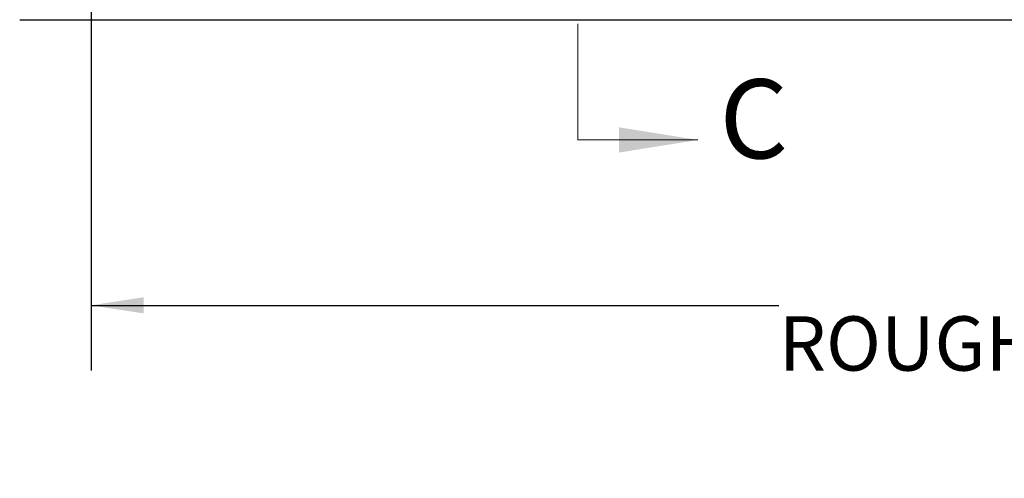
# Paper-space layout 'Top Level(2)' of a CAD drawing. Units: inches. Extents: x 0.1 to 11.1, y 0.2 to 8.4.
# Drawn here: x 1.5 to 3, y 4.1 to 4.8 of the extents above; entities that cross this region are included whole.
import ezdxf

# ---------------------------------------------------------------- set-up
doc = ezdxf.new("R2010")
doc.units = ezdxf.units.IN
doc.header["$MEASUREMENT"] = 0
doc.linetypes.add('CENTER', pattern=[0.4, 0.25, -0.05, 0.05, -0.05])
doc.layers.add('FORMAT', color=7, linetype='Continuous')
doc.styles.add('SLDTEXTSTYLE0', font='TXT', dxfattribs={"width": 0.605})
doc.dimstyles.new('SLDDIMSTYLE8', dxfattribs={"dimtxt": 0.080892, "dimasz": 0.111111, "dimexe": 0, "dimexo": 0.0625, "dimgap": 0.020223, "dimtad": 0, "dimtih": 1, "dimtoh": 1, "dimdec": 0, "dimlfac": 30, "dimrnd": 1e-09, "dimzin": 12, "dimdsep": 46, "dimtxsty": 'SLDTEXTSTYLE0', "dimsah": 1, "dimcen": 0.09, "dimadec": 0, "dimazin": 3, "dimtfac": 1, "dimtdec": 0, "dimtofl": 0, "dimtmove": 0, "dimatfit": 3, "dimfxl": 0, "dimfrac": 2, "dimtolj": 1, "dimtzin": 12, "dimarcsym": 0})

# ---------------------------------------------------------------- blocks, each defined once
blk = doc.blocks.new('_D_11')
at = {"layer": 'FORMAT', "color": 7}
for p, q in [((1.5783, 5.0077), (1.5783, 4.2913)), ((4.6449, 5.0077), (4.6449, 4.2913)), ((1.5783, 4.3913), (2.6332, 4.3913)), ((4.6449, 4.3913), (3.59, 4.3913))]:
    blk.add_line(p, q, dxfattribs=at)
for points in [[(1.5783, 4.3913), (1.6592, 4.3789), (1.6592, 4.4038)], [(4.6449, 4.3913), (4.564, 4.4038), (4.564, 4.3789)]]:
    blk.add_solid(points, dxfattribs=at)
at = {"layer": 'FORMAT', "color": 7, "attachment_point": 1, "style": 'SLDTEXTSTYLE0'}
for s, insert, char_height in [('92"', (3.0301, 4.4988), 0.08333), ('ROUGH OPENING', (2.6332, 4.3745), 0.083333)]:
    blk.add_mtext(s, dxfattribs=dict(at, insert=insert, char_height=char_height))

psp = doc.layouts.new('Top Level(2)')

# ---------------------------------------------------------------- linework, layer by layer
at = {"color": 7, "linetype": 'CENTER', "lineweight": 18}
psp.add_line((2.32460657, 7.57296993), (2.32460657, 4.64503729), dxfattribs=at)
at = {"color": 7, "linetype": 'Continuous', "lineweight": 25}
psp.add_line((1.46887209, 4.82948778), (4.45673971, 4.82948778), dxfattribs=at)
at = {"color": 7, "linetype": 'Continuous', "lineweight": 18}
psp.add_line((2.32460657, 4.64503729), (2.50904017, 4.64503729), dxfattribs=at)
psp.add_solid([(2.50904017, 4.64503729), (2.38770227, 4.66445136), (2.38770227, 4.62562323)], dxfattribs=at)

# ---------------------------------------------------------------- texts
at = {"color": 7, "linetype": 'Continuous', "insert": (2.54193426, 4.73807787), "char_height": 0.12133789, "attachment_point": 1, "style": 'SLDTEXTSTYLE0'}
psp.add_mtext('C', dxfattribs=at)

# ---------------------------------------------------------------- dimensions: what is measured, and where the dimension line sits
at = {"layer": 'FORMAT', "color": 7}
dim = psp.add_linear_dim(base=(4.64493742, 4.39134077), p1=(1.57827076, 5.10769528), p2=(4.64493742, 5.10769528), text='<>\\PROUGH OPENING', dimstyle='SLDDIMSTYLE8', dxfattribs=at)
dim.commit()
dim.dimension.update_dxf_attribs({"geometry": '_D_11', "text_midpoint": (3.11160409, 4.39134077), "dimtype": 160})

doc.saveas('drawing.dxf')
